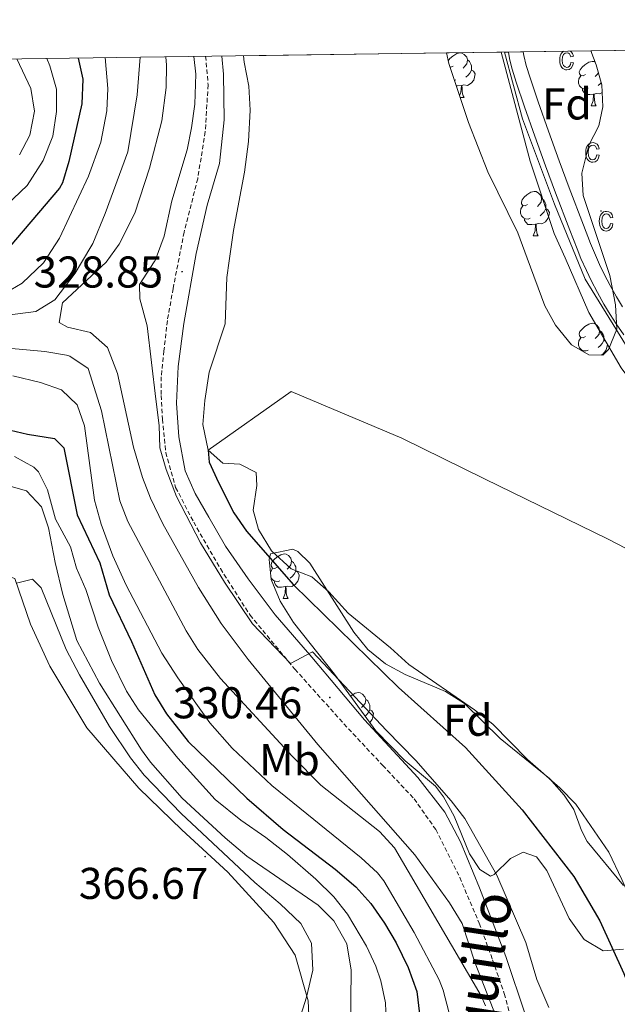
# Model space of a CAD drawing. Units: metres. Extents: x 593081 to 597576, y 4717096 to 4720127.
# Drawn here: x 594626 to 594761, y 4719611 to 4719833 of the extents above; entities that cross this region are included whole.
import ezdxf
from ezdxf.enums import TextEntityAlignment as Align

# ---------------------------------------------------------------- set-up
doc = ezdxf.new("R2010")
doc.units = ezdxf.units.M
doc.header["$MEASUREMENT"] = 0
doc.linetypes.add('TRAZOSX2', pattern=[1.5, 1, -0.5])
for name, color, linetype, lineweight in [('Carátula', 7, 'Continuous', 5), ('Level 11', 142, 'Continuous', 13), ('Level 16', 1, 'Continuous', 0), ('Level 21', 19, 'Continuous', 0), ('Level 25', 1, 'Continuous', 0), ('Level 35', 92, 'Continuous', 0), ('Level 36', 19, 'Continuous', 40), ('Level 37', 92, 'Continuous', 0), ('Level 4', 36, 'Continuous', 30), ('Level 41', 39, 'Continuous', 0), ('Level 44', 19, 'Continuous', 0), ('Level 5', 36, 'Continuous', 0), ('Level 51', 144, 'Continuous', 13), ('Level 58', 43, 'Continuous', 0), ('Level 61', 19, 'Continuous', 0), ('Level 7', 1, 'Continuous', 0)]:
    doc.layers.add(name, color=color, linetype=linetype, lineweight=lineweight)
doc.styles.add('Arial', font='ARIAL.TTF', dxfattribs={"height": 0.2})

# ---------------------------------------------------------------- blocks, each defined once
blk = doc.blocks.new('5PATER')
at = {"layer": 'Carátula', "linetype": 'Continuous', "lineweight": 5}
h = blk.add_hatch(color=250, dxfattribs=at)
edge = h.paths.add_edge_path()
edge.add_ellipse((0, 0), major_axis=(-1.33, -1.34), ratio=0.999422, start_angle=0, end_angle=360)

msp = doc.modelspace()

# ---------------------------------------------------------------- linework, layer by layer
at = {"layer": 'Level 11', "color": 142, "linetype": 'Continuous', "lineweight": 13}
for points in [[(594734.81, 4719825.77, 325.14), (594741.32, 4719801.25, 325.14), (594746.76, 4719784.93, 325.14), (594749.17, 4719779.45, 325.14), (594754.56, 4719767.17, 325.14), (594761.8, 4719754.68, 325.12), (594770.44, 4719743.16, 325.12), (594777.24, 4719736.2, 325.12), (594795.28, 4719718.92, 325.09), (594812.76, 4719699.8, 325.06), (594816.4, 4719694.12, 324.94), (594817.56, 4719688.28, 324.87), (594817.16, 4719683.16, 324.72)], [(594676.79, 4719824.97, 325.66), (594676.92, 4719823.49, 325.35), (594677.96, 4719818.13, 325.35), (594678.24, 4719812.69, 325.33), (594677.88, 4719805.65, 325.32), (594677, 4719798.77, 325.3), (594674.48, 4719785.65, 325.33), (594673.52, 4719778.75, 325.33), (594673, 4719775.01, 325.33), (594672.6, 4719764.61, 325.33), (594669.04, 4719753.73, 325.33), (594668.04, 4719747.33, 325.33), (594667.6, 4719741.89, 325.3), (594668.8, 4719736.13, 325.14)], [(594668.8, 4719736.13, 325.14), (594672.08, 4719733.25, 323.8), (594675.92, 4719733.01, 323.83), (594679.6, 4719731.09, 323.83), (594679.76, 4719728.21, 323.83), (594678.96, 4719722.61, 323.83), (594680.12, 4719718.29, 323.82), (594683.08, 4719713.49, 323.7), (594687.48, 4719709.41, 323.58), (594692.12, 4719707.65, 323.53), (594696, 4719704.21, 323.5), (594700.36, 4719699.41, 323.44), (594709.88, 4719691.65, 323.32), (594714, 4719687.89, 323.23), (594728.76, 4719677.65, 323.22), (594732.92, 4719674.45, 323.2), (594740.72, 4719666.45, 323.17), (594748, 4719660.13, 323.17), (594751.6, 4719656.45, 323.17), (594759, 4719645.65, 323.16), (594762, 4719639.49, 323.05), (594771.68, 4719617.49, 322.69), (594774.16, 4719610.45, 322.65)]]:
    msp.add_polyline3d(points, dxfattribs=at)
at = {"layer": 'Level 16', "color": 1, "linetype": 'Continuous', "lineweight": 13, "ltscale": 0.5}
msp.add_polyline3d([(594826.75, 4719680.41, 327.19), (594822.96, 4719687.59, 327.39), (594814.31, 4719704.18, 327.39), (594799.01, 4719719.91, 327.39), (594782.54, 4719736.48, 327.39), (594763.73, 4719758.38, 327.19), (594753.71, 4719774.67, 327.19), (594746.81, 4719791.58, 327.19), (594739.58, 4719810.74, 327.19), (594735.53, 4719825.78, 327.19)], dxfattribs=at)
at = {"layer": 'Level 16', "color": 1, "linetype": 'Continuous', "lineweight": 0}
msp.add_polyline3d([(594668.8, 4719736.13, 325.45), (594687.48, 4719749.33, 325.45), (594712.4, 4719738.85, 325.36), (594731.07, 4719729.72, 325.39), (594758.88, 4719716.13, 325.45), (594796.48, 4719696.6, 325.45), (594817.16, 4719683.16, 324.72)], dxfattribs=at)
at = {"layer": 'Level 21', "color": 19, "linetype": 'TRAZOSX2', "lineweight": 0}
msp.add_polyline3d([(594668.23, 4719824.86, 328.9), (594668.79, 4719818.45, 328.9), (594668.15, 4719807.88, 328.9), (594666.45, 4719797.28, 328.9), (594663.39, 4719785.27, 328.9), (594660.92, 4719772.58, 329.2), (594659.61, 4719765.32, 329.2), (594658.84, 4719758.53, 329.2), (594658.24, 4719752.66, 329.2), (594658.23, 4719748.48, 329.2), (594658.52, 4719743.14, 329.2), (594659.24, 4719735.6, 329.2), (594661.48, 4719727.76, 328.9), (594665.54, 4719719.94, 329.2), (594671.56, 4719709.46, 329.2), (594678.23, 4719699, 329.5), (594688.34, 4719686.8, 329.5), (594699.37, 4719674.52, 330.11), (594708.12, 4719665.15, 331.31), (594715.19, 4719657.63, 331.31), (594720.08, 4719650.69, 331.91), (594725.45, 4719639.94, 332.51), (594729.85, 4719629.6, 332.81), (594732.86, 4719621.39, 333.71), (594735.5, 4719613.76, 334.01), (594737.59, 4719605.92, 334.31)], dxfattribs=at)
at = {"layer": 'Level 21', "color": 19, "linetype": 'Continuous', "lineweight": 0}
msp.add_polyline3d([(594671.91, 4719824.91, 328.6), (594672.28, 4719820.84, 328.6), (594672.39, 4719810.5, 328.6), (594671.33, 4719800.68, 328.6), (594668.58, 4719791.3, 328.6), (594666.09, 4719780.42, 328.6), (594663.31, 4719764.64, 328.9), (594662.04, 4719754.96, 328.9), (594661.67, 4719746.73, 328.9), (594662.19, 4719739.18, 328.9), (594663.62, 4719731.47, 328.9), (594665.87, 4719726.35, 328.9), (594668.98, 4719721.02, 328.9), (594672.74, 4719714.54, 328.9), (594677.84, 4719707.16, 328.9), (594683.88, 4719699.04, 328.9), (594692.13, 4719689.5, 328.9), (594704.03, 4719675.39, 329.8), (594716.03, 4719662.4, 331.01), (594722.11, 4719654.65, 331.31), (594725.62, 4719647.91, 331.91), (594729.92, 4719637.57, 332.21), (594735.81, 4719622.1, 333.41), (594740.26, 4719608.94, 334.31)], dxfattribs=at)
at = {"layer": 'Level 25', "color": 1, "linetype": 'Continuous', "lineweight": 0}
for points in [[(594762.43, 4719762.12, 327.09), (594760.72, 4719764.58, 327.04), (594759.36, 4719766.69, 327), (594757.94, 4719769.05, 326.99), (594756.46, 4719771.67, 326.99), (594755.07, 4719774.33, 326.99), (594753.98, 4719776.58, 327), (594752.76, 4719779.32, 327), (594751.88, 4719781.48, 326.99), (594750.25, 4719785.67, 326.95), (594747.05, 4719794.08, 326.84), (594744.79, 4719800.17, 326.8), (594742.35, 4719806.89, 326.8), (594740.03, 4719813.49, 326.8), (594738.16, 4719819.01, 326.8), (594737.28, 4719821.93, 326.8), (594736.91, 4719823.4, 326.8), (594736.69, 4719824.38, 326.8), (594736.45, 4719825.8, 326.8)], [(594762.15, 4719768.43, 327), (594760.78, 4719770.71, 326.99), (594759.35, 4719773.24, 326.99), (594758, 4719775.81, 326.99), (594756.95, 4719777.96, 327), (594755.78, 4719780.6, 327), (594754.94, 4719782.69, 326.99), (594753.32, 4719786.85, 326.95), (594750.13, 4719795.24, 326.84), (594747.87, 4719801.31, 326.8), (594745.44, 4719808, 326.8), (594743.13, 4719814.56, 326.8), (594741.29, 4719820.01, 326.8), (594740.44, 4719822.8, 326.8), (594739.92, 4719825.01, 326.8), (594739.77, 4719825.84, 326.8)]]:
    msp.add_polyline3d(points, dxfattribs=at)
at = {"layer": 'Level 35', "color": 92, "linetype": 'Continuous', "lineweight": 0, "ltscale": 0.5}
for points in [[(594754.97, 4719826.05, 332.14), (594756.17, 4719822.94, 332.12), (594757.48, 4719818.44, 332.08), (594757.72, 4719813.44, 332.07), (594756.76, 4719809.16, 332.08), (594754.56, 4719804.84, 332.04), (594752.92, 4719798.52, 332.37), (594753.28, 4719793.53, 332.5), (594757.91, 4719779.53, 332.71), (594759.25, 4719775.51, 332.78), (594760.56, 4719768.84, 332.89), (594760.84, 4719763.4, 332.86), (594758.99, 4719758.81, 332.46), (594757.68, 4719757.56, 332.29), (594754.52, 4719757.65, 331.9), (594750.64, 4719759.89, 331.75), (594747.04, 4719764.29, 331.69), (594744.63, 4719768.67, 331.61), (594740.67, 4719779.37, 331.49), (594738.55, 4719785.11, 331.43), (594731.8, 4719798.85, 331.26), (594727.4, 4719809.94, 331.28), (594723, 4719823.25, 331.32), (594722.45, 4719825.6, 331.3)], [(594762.32, 4719623.81, 328.51), (594757.76, 4719623.41, 328.6), (594753.46, 4719625.94, 328.78), (594750.1, 4719630.67, 329.02), (594745.08, 4719641.52, 329.55), (594742.72, 4719644.53, 329.86), (594739.72, 4719645.65, 330.31), (594736.92, 4719644.21, 330.67), (594733.19, 4719640.6, 331.21), (594732.36, 4719640.21, 331.33), (594729.96, 4719641.73, 331.63), (594727.68, 4719645.25, 331.81), (594724.24, 4719653.73, 331.87), (594721.83, 4719658.1, 331.44), (594720, 4719660.45, 331.2), (594713.16, 4719666.21, 330.79), (594706.6, 4719672.93, 330.49), (594697.28, 4719685.73, 329.64), (594688.01, 4719697.3, 328.92), (594685.05, 4719702.13, 328.79), (594683.01, 4719707.03, 328.7), (594682.57, 4719711.56, 328.62), (594682.84, 4719712.77, 328.6)], [(594682.84, 4719712.77, 328.6), (594687.88, 4719713.87, 328.57), (594689, 4719713.33, 328.54), (594691.68, 4719710.69, 328.39), (594701.6, 4719695.17, 327.76), (594704.77, 4719691.29, 327.68), (594708.76, 4719688.05, 327.82), (594713.14, 4719685.66, 328.18), (594722.28, 4719681.81, 328.81), (594726.5, 4719679.13, 329.01), (594734.56, 4719671.25, 329.26), (594745.64, 4719662.21, 328.84), (594748.98, 4719658.49, 328.68), (594751.12, 4719655.25, 328.53), (594752.89, 4719650.53, 328.25), (594754.16, 4719648.05, 328.09), (594762.32, 4719638.13, 327.93)]]:
    msp.add_polyline3d(points, dxfattribs=at)
at = {"layer": 'Level 36', "color": 92, "linetype": 'Continuous', "lineweight": 0}
for points in [[(594722.86, 4719823.84, 0.01), (594723.25, 4719824.33, 0.01), (594723.89, 4719824.86, 0.01), (594724.79, 4719825.44, 0.01), (594725.53, 4719825.6, 0.01), (594725.96, 4719825.55, 0.01), (594726.49, 4719825.23, 0.01), (594727.02, 4719824.65, 0.01), (594727.18, 4719824.01, 0.01), (594727.07, 4719823.16, 0.01), (594726.64, 4719822.63, 0.01), (594726.22, 4719822.2, 0.01)], [(594727.18, 4719824.01, 0.01), (594727.65, 4719823.69, 0.01), (594727.97, 4719823.05, 0.01), (594728.13, 4719822.73, 0.01), (594728.13, 4719822.15, 0.01), (594728.13, 4719821.73, 0.01), (594727.76, 4719821.04, 0.01), (594727.34, 4719820.56, 0.01), (594726.86, 4719820.14, 0.01)], [(594753.77, 4719820.72, 0.01), (594753.23, 4719820.46, 0.01), (594752.71, 4719820.51, 0.01), (594752.44, 4719820.88, 0.01), (594752.39, 4719821.31, 0.01), (594752.55, 4719821.83, 0.01), (594753.03, 4719822.42, 0.01), (594753.66, 4719822.95, 0.01), (594754.56, 4719823.54, 0.01), (594755.31, 4719823.7, 0.01), (594755.73, 4719823.64, 0.01), (594755.95, 4719823.51, 0.01)], [(594723.99, 4719822.63, 0.01), (594723.46, 4719822.36, 0.01), (594723.29, 4719822.38, 0.01)], [(594728.13, 4719821.73, 0.01), (594728.58, 4719821.48, 0.01), (594728.93, 4719820.86, 0.01), (594728.82, 4719820.14, 0.01), (594728.61, 4719819.5, 0.01), (594728.02, 4719818.76, 0.01), (594727.23, 4719818.28, 0.01), (594726.38, 4719818.38, 0.01), (594725.95, 4719818.25, 0.01)], [(594724.58, 4719819.55, 0.01), (594724.26, 4719819.43, 0.01)], [(594754.35, 4719817.64, 0.01), (594753.93, 4719817.48, 0.01), (594753.34, 4719817.54, 0.01), (594752.87, 4719817.75, 0.01), (594752.44, 4719818.18, 0.01), (594752.23, 4719818.76, 0.01), (594752.23, 4719819.18, 0.01), (594752.28, 4719819.77, 0.01), (594752.71, 4719820.46, 0.01)], [(594756.71, 4719821.09, 0.01), (594756.41, 4719820.72, 0.01), (594755.99, 4719820.3, 0.01)], [(594725.84, 4719818.25, 0.01), (594724.95, 4719818.17, 0.01), (594724.68, 4719818.17, 0.01)], [(594725.42, 4719815.92, 0.01), (594725.73, 4719816.73, 0.01), (594725.84, 4719818.25, 0.01), (594725.95, 4719818.25, 0.01), (594725.98, 4719817.67, 0.01), (594726.02, 4719816.98, 0.01), (594726.09, 4719816.37, 0.01), (594726.2, 4719815.97, 0.01), (594726.42, 4719815.57, 0.01)], [(594755.61, 4719816.35, 0.01), (594754.72, 4719816.26, 0.01), (594753.87, 4719816.26, 0.01), (594753.45, 4719816.69, 0.01), (594753.13, 4719817.17, 0.01), (594753.13, 4719817.48, 0.01)], [(594757.34, 4719818.92, 0.01), (594757.11, 4719818.65, 0.01), (594756.63, 4719818.23, 0.01)], [(594725.54, 4719815.57, 0.01), (594726.42, 4719815.57, 0.01)], [(594755.07, 4719813.66, 0.01), (594755.5, 4719814.82, 0.01), (594755.61, 4719816.35, 0.01), (594755.72, 4719816.35, 0.01), (594755.75, 4719815.76, 0.01), (594755.79, 4719815.08, 0.01), (594755.86, 4719814.46, 0.01), (594755.97, 4719814.06, 0.01), (594756.19, 4719813.66, 0.01)], [(594757.56, 4719816.71, 0.01), (594757, 4719816.37, 0.01), (594756.15, 4719816.48, 0.01), (594755.72, 4719816.35, 0.01)], [(594755.07, 4719813.66, 0.01), (594756.19, 4719813.66, 0.01)], [(594740.71, 4719791.44, 0.01), (594740.18, 4719791.18, 0.01), (594739.65, 4719791.23, 0.01), (594739.38, 4719791.6, 0.01), (594739.33, 4719792.02, 0.01), (594739.49, 4719792.54, 0.01), (594739.97, 4719793.14, 0.01), (594740.6, 4719793.67, 0.01), (594741.5, 4719794.26, 0.01), (594742.25, 4719794.42, 0.01), (594742.67, 4719794.36, 0.01), (594743.2, 4719794.04, 0.01), (594743.73, 4719793.46, 0.01), (594743.89, 4719792.82, 0.01), (594743.78, 4719791.97, 0.01), (594743.36, 4719791.44, 0.01), (594742.94, 4719791.02, 0.01)], [(594743.89, 4719792.82, 0.01), (594744.37, 4719792.5, 0.01), (594744.68, 4719791.86, 0.01), (594744.84, 4719791.54, 0.01), (594744.84, 4719790.96, 0.01), (594744.84, 4719790.54, 0.01), (594744.47, 4719789.85, 0.01), (594744.05, 4719789.37, 0.01), (594743.57, 4719788.95, 0.01)], [(594741.29, 4719788.36, 0.01), (594740.87, 4719788.2, 0.01), (594740.28, 4719788.26, 0.01), (594739.81, 4719788.47, 0.01), (594739.38, 4719788.9, 0.01), (594739.17, 4719789.48, 0.01), (594739.17, 4719789.9, 0.01), (594739.22, 4719790.48, 0.01), (594739.65, 4719791.18, 0.01)], [(594744.84, 4719790.54, 0.01), (594745.3, 4719790.29, 0.01), (594745.64, 4719789.68, 0.01), (594745.53, 4719788.95, 0.01), (594745.32, 4719788.31, 0.01), (594744.74, 4719787.57, 0.01), (594743.94, 4719787.09, 0.01), (594743.09, 4719787.2, 0.01), (594742.66, 4719787.06, 0.01)], [(594742.55, 4719787.06, 0.01), (594741.66, 4719786.98, 0.01), (594740.82, 4719786.98, 0.01), (594740.39, 4719787.41, 0.01), (594740.07, 4719787.88, 0.01), (594740.07, 4719788.2, 0.01)], [(594742.01, 4719784.38, 0.01), (594742.44, 4719785.54, 0.01), (594742.55, 4719787.06, 0.01), (594742.66, 4719787.06, 0.01), (594742.7, 4719786.48, 0.01), (594742.73, 4719785.8, 0.01), (594742.8, 4719785.18, 0.01), (594742.92, 4719784.78, 0.01), (594743.13, 4719784.38, 0.01)], [(594742.01, 4719784.38, 0.01), (594743.13, 4719784.38, 0.01)], [(594753.76, 4719761.73, 0.01), (594753.23, 4719761.47, 0.01), (594752.7, 4719761.52, 0.01), (594752.44, 4719761.89, 0.01), (594752.38, 4719762.32, 0.01), (594752.54, 4719762.84, 0.01), (594753.02, 4719763.43, 0.01), (594753.66, 4719763.96, 0.01), (594754.56, 4719764.55, 0.01), (594755.3, 4719764.71, 0.01), (594755.73, 4719764.65, 0.01), (594756.26, 4719764.34, 0.01), (594756.79, 4719763.75, 0.01), (594756.95, 4719763.11, 0.01), (594756.84, 4719762.26, 0.01), (594756.41, 4719761.73, 0.01), (594755.99, 4719761.31, 0.01)], [(594754.35, 4719758.65, 0.01), (594753.92, 4719758.49, 0.01), (594753.34, 4719758.55, 0.01), (594752.86, 4719758.76, 0.01), (594752.44, 4719759.19, 0.01), (594752.22, 4719759.77, 0.01), (594752.22, 4719760.19, 0.01), (594752.28, 4719760.78, 0.01), (594752.7, 4719761.47, 0.01)], [(594756.95, 4719763.11, 0.01), (594757.42, 4719762.8, 0.01), (594757.74, 4719762.16, 0.01), (594757.9, 4719761.84, 0.01), (594757.9, 4719761.26, 0.01), (594757.9, 4719760.83, 0.01), (594757.53, 4719760.14, 0.01), (594757.11, 4719759.66, 0.01), (594756.63, 4719759.24, 0.01)], [(594757.9, 4719760.83, 0.01), (594758.35, 4719760.58, 0.01), (594758.7, 4719759.96, 0.01), (594758.59, 4719759.24, 0.01), (594758.38, 4719758.6, 0.01), (594757.79, 4719757.86, 0.01), (594757.32, 4719757.57, 0.01)], [(594753.13, 4719758.45, 0.01), (594753.13, 4719758.49, 0.01)], [(594684.38, 4719709.79, 0.01), (594683.85, 4719709.53, 0.01), (594683.32, 4719709.58, 0.01), (594683.05, 4719709.95, 0.01), (594683, 4719710.38, 0.01), (594683.16, 4719710.9, 0.01), (594683.64, 4719711.49, 0.01), (594684.27, 4719712.02, 0.01), (594685.17, 4719712.61, 0.01), (594685.92, 4719712.77, 0.01), (594686.34, 4719712.71, 0.01), (594686.87, 4719712.4, 0.01), (594687.4, 4719711.81, 0.01), (594687.56, 4719711.17, 0.01), (594687.45, 4719710.32, 0.01), (594687.03, 4719709.79, 0.01), (594686.61, 4719709.37, 0.01)], [(594687.56, 4719711.17, 0.01), (594688.04, 4719710.86, 0.01), (594688.35, 4719710.22, 0.01), (594688.51, 4719709.9, 0.01), (594688.51, 4719709.32, 0.01), (594688.51, 4719708.89, 0.01), (594688.14, 4719708.2, 0.01), (594687.72, 4719707.72, 0.01), (594687.24, 4719707.3, 0.01)], [(594586.76, 4719700.53, 363.83), (594611.68, 4719705.97, 364.6), (594621.4, 4719708.53, 364.84), (594625.24, 4719707.25, 365.06), (594628.8, 4719696.93, 365.27), (594633.16, 4719687.49, 365.59), (594641.48, 4719673.65, 365.47), (594653.2, 4719660.05, 366.44), (594662.88, 4719650.61, 366.86), (594673.24, 4719641.09, 366.41), (594683.6, 4719629.81, 365.63), (594688.36, 4719622.45, 365.12), (594691.36, 4719612.13, 364.63), (594692.44, 4719587.41, 364.1), (594693, 4719578.77, 364.25), (594690.96, 4719574.13, 364.15)], [(594682.87, 4719708.53, 0.01), (594682.89, 4719708.84, 0.01), (594683.32, 4719709.53, 0.01)], [(594688.51, 4719708.89, 0.01), (594688.97, 4719708.64, 0.01), (594689.31, 4719708.03, 0.01), (594689.2, 4719707.3, 0.01), (594688.99, 4719706.66, 0.01), (594688.41, 4719705.92, 0.01), (594687.61, 4719705.44, 0.01), (594686.76, 4719705.55, 0.01), (594686.33, 4719705.42, 0.01)], [(594684.96, 4719706.71, 0.01), (594684.54, 4719706.55, 0.01), (594683.95, 4719706.61, 0.01), (594683.48, 4719706.82, 0.01), (594683.05, 4719707.25, 0.01), (594682.97, 4719707.48, 0.01)], [(594686.22, 4719705.42, 0.01), (594685.33, 4719705.33, 0.01), (594684.49, 4719705.33, 0.01), (594684.06, 4719705.76, 0.01), (594683.74, 4719706.24, 0.01), (594683.74, 4719706.55, 0.01)], [(594685.68, 4719702.73, 0.01), (594686.11, 4719703.89, 0.01), (594686.22, 4719705.42, 0.01), (594686.33, 4719705.42, 0.01), (594686.37, 4719704.83, 0.01), (594686.4, 4719704.15, 0.01), (594686.47, 4719703.53, 0.01), (594686.59, 4719703.13, 0.01), (594686.8, 4719702.73, 0.01)], [(594685.68, 4719702.73, 0.01), (594686.8, 4719702.73, 0.01)], [(594700.9, 4719680.76, 0.01), (594700.99, 4719680.83, 0.01), (594701.89, 4719681.42, 0.01), (594702.63, 4719681.58, 0.01), (594703.06, 4719681.52, 0.01), (594703.59, 4719681.21, 0.01), (594704.12, 4719680.62, 0.01), (594704.28, 4719679.98, 0.01), (594704.17, 4719679.13, 0.01), (594703.74, 4719678.6, 0.01), (594703.32, 4719678.18, 0.01)], [(594704.28, 4719679.98, 0.01), (594704.75, 4719679.67, 0.01), (594705.07, 4719679.03, 0.01), (594705.23, 4719678.71, 0.01), (594705.23, 4719678.13, 0.01), (594705.23, 4719677.7, 0.01), (594704.86, 4719677.01, 0.01), (594704.44, 4719676.53, 0.01), (594704.15, 4719676.28, 0.01)], [(594705.23, 4719677.7, 0.01), (594705.68, 4719677.45, 0.01), (594706.03, 4719676.84, 0.01), (594705.92, 4719676.11, 0.01), (594705.71, 4719675.47, 0.01), (594705.21, 4719674.84, 0.01)]]:
    msp.add_polyline3d(points, dxfattribs=at)
at = {"layer": 'Level 4', "color": 36, "linetype": 'Continuous', "lineweight": 30}
for points in [[(594639.53, 4719824.46, 350.01), (594640.6, 4719819.73, 350.01), (594640.32, 4719814.13, 350.01), (594637.4, 4719801.17, 350.01), (594635.97, 4719796.36, 350.01), (594635.32, 4719795.17, 350.01), (594622.4, 4719779.97, 350.01)], [(594621.64, 4719741.25, 350.01), (594628.08, 4719739.73, 350.01), (594634.2, 4719738.77, 350.01), (594636.28, 4719736.69, 350.01), (594639.28, 4719721.57, 350.01), (594644.44, 4719710.77, 350.01), (594646.52, 4719703.57, 350.01), (594651.56, 4719693.09, 350.01), (594656.8, 4719681.01, 350.01), (594659.39, 4719676.74, 350.01), (594664.28, 4719670.53, 350.01), (594677.48, 4719657.81, 350.01), (594685.73, 4719650.74, 350.01), (594697.44, 4719641.81, 350.01), (594702.08, 4719637.81, 350.01), (594705.41, 4719634.08, 350.01), (594708.55, 4719629.63, 350.01), (594711.17, 4719625.18, 350.01), (594713.88, 4719619.65, 350.01), (594715.8, 4719614.21, 350.01), (594716.42, 4719609.23, 350.01)], [(594668.8, 4719736.13, 325.01), (594669, 4719733.41, 325.01), (594671.11, 4719728.89, 325.01), (594674.56, 4719722.05, 325.01), (594677.41, 4719717.94, 325.01), (594688.04, 4719705.81, 325.01), (594711.69, 4719682.67, 325.01), (594726.72, 4719669.17, 325.01), (594739.49, 4719655.15, 325.01), (594751.19, 4719640.14, 325.01), (594756.99, 4719630.19, 325.01), (594762.44, 4719618.29, 325.01), (594774.6, 4719587.01, 325.01), (594780.08, 4719573.81, 325.01), (594787.93, 4719557.61, 325.01), (594794.24, 4719547.96, 325.01), (594796.69, 4719543.61, 325.01), (594802.52, 4719530.44, 325.01), (594804.15, 4719525.72, 325.01), (594808.23, 4719511.16, 325.01), (594817.28, 4719488.53, 325.01), (594822.43, 4719476.52, 325.01), (594826.1, 4719466.5, 325.01)]]:
    msp.add_polyline3d(points, dxfattribs=at)
at = {"layer": 'Level 5', "color": 36, "linetype": 'Continuous', "lineweight": 0}
for points in [[(594645.61, 4719824.54, 345.01), (594646.24, 4719817.57, 345.01), (594646.01, 4719812.58, 345.01), (594644.62, 4719805.47, 345.01), (594641.86, 4719797.86, 345.01), (594635.31, 4719783.85, 345.01), (594631.69, 4719778.36, 345.01), (594626.88, 4719773.72, 345.01), (594621.75, 4719770.72, 345.01)], [(594632.44, 4719824.36, 355.01), (594633.16, 4719822.69, 355.01), (594634.68, 4719817.41, 355.01), (594634.62, 4719812.41, 355.01), (594633.79, 4719806.87, 355.01), (594631.66, 4719801.35, 355.01), (594628.04, 4719795.73, 355.01), (594623.38, 4719791.33, 355.01)], [(594653.46, 4719824.65, 340.01), (594652.8, 4719816.13, 340.01), (594650.69, 4719803.36, 340.01), (594645.64, 4719789.41, 340.01), (594642.84, 4719782.69, 340.01), (594640.31, 4719778.44, 340.01), (594638.84, 4719775.97, 340.01), (594634.24, 4719769.97, 340.01), (594629.96, 4719767.36, 340.01), (594623.6, 4719766.53, 340.01)], [(594625.72, 4719824.27, 360.01), (594628.84, 4719817.57, 360.01), (594629.72, 4719812.45, 360.01), (594628.68, 4719807.09, 360.01), (594626.3, 4719802.69, 360.01)], [(594659.27, 4719824.73, 335.01), (594659.44, 4719822.85, 335.01), (594659.36, 4719817.85, 335.01), (594658.4, 4719810.29, 335.01), (594655.6, 4719799.65, 335.01), (594652.32, 4719789.49, 335.01), (594648.76, 4719782.53, 335.01), (594645.85, 4719778.49, 335.01), (594636, 4719769.33, 335.01), (594635.28, 4719764.93, 335.01), (594637.12, 4719763.81, 335.01), (594642.32, 4719762.61, 335.01), (594646.11, 4719759.27, 335.01), (594648.36, 4719753.39, 335.01), (594652, 4719736.85, 335.01), (594654.04, 4719729.97, 335.01), (594655.84, 4719725.3, 335.01), (594658.59, 4719719.55, 335.01), (594666.64, 4719705.25, 335.01), (594671.76, 4719697.09, 335.01), (594677.79, 4719688.98, 335.01), (594693.52, 4719669.89, 335.01), (594715.32, 4719645.01, 335.01), (594723.12, 4719634.21, 335.01), (594726, 4719629.57, 335.01), (594728.92, 4719620.61, 335.01), (594734.37, 4719606.84, 335.01)], [(594665.57, 4719824.82, 330.01), (594666.04, 4719820.82, 330.01), (594665.79, 4719814.09, 330.01), (594665.08, 4719808.77, 330.01), (594664.04, 4719803.81, 330.01), (594660.59, 4719792.32, 330.01), (594658.88, 4719784.37, 330.01), (594656.84, 4719778.85, 330.01), (594656.66, 4719778.59, 330.01), (594653.32, 4719773.49, 330.01), (594653.4, 4719770.21, 330.01), (594655.08, 4719764.13, 330.01), (594657.01, 4719747.66, 330.01), (594657.76, 4719741.69, 330.01), (594657.94, 4719736.64, 330.01), (594659.31, 4719731.76, 330.01), (594661.65, 4719725.72, 330.01), (594667.08, 4719715.26, 330.01), (594672.45, 4719706.39, 330.01), (594678.77, 4719697.02, 330.01), (594687.34, 4719688.14, 330.01), (594692.31, 4719690.71, 330.01), (594709, 4719673.01, 330.01), (594715.6, 4719666.29, 330.01), (594723.52, 4719657.17, 330.01), (594726.57, 4719653.2, 330.01), (594733.83, 4719640.43, 330.01), (594740.36, 4719625.25, 330.01), (594742.84, 4719616.93, 330.01), (594745.52, 4719610.61, 330.01)], [(594619.48, 4719759.49, 340.01), (594632, 4719758.37, 340.01), (594636.92, 4719757.52, 340.01), (594637.64, 4719757.33, 340.01), (594641.77, 4719754.5, 340.01), (594644.8, 4719745, 340.01), (594648.92, 4719724.77, 340.01), (594650.68, 4719720.1, 340.01), (594663.88, 4719695.49, 340.01), (594666.51, 4719691.24, 340.01), (594671.58, 4719684.71, 340.01), (594687.75, 4719667.21, 340.01), (594694.18, 4719660.68, 340.01), (594707.36, 4719650.29, 340.01), (594710.78, 4719646.62, 340.01), (594730.3, 4719613.25, 340.01), (594731.24, 4719611.01, 340.01)], [(594624.81, 4719752.89, 345.01), (594631.04, 4719751.41, 345.01), (594635.75, 4719749.73, 345.01), (594639.28, 4719746.37, 345.01), (594640.99, 4719741.66, 345.01), (594643.2, 4719724.87, 345.01), (594644.67, 4719719.47, 345.01), (594647.37, 4719712.34, 345.01), (594650.3, 4719705.73, 345.01), (594658.4, 4719690.45, 345.01), (594661.96, 4719684.85, 345.01), (594669.17, 4719674.72, 345.01), (594674.18, 4719669.04, 345.01), (594683.11, 4719660.66, 345.01), (594703.28, 4719644.37, 345.01), (594706.93, 4719640.94, 345.01), (594708.36, 4719639.17, 345.01), (594715.2, 4719627.49, 345.01), (594720.8, 4719616.86, 345.01), (594721.76, 4719614.53, 345.01), (594722.99, 4719609.65, 345.01)], [(594625.2, 4719734.69, 355.01), (594629.58, 4719732.28, 355.01), (594630.6, 4719731.25, 355.01), (594632.64, 4719727.25, 355.01), (594634.4, 4719720.61, 355.01), (594637.8, 4719714.37, 355.01), (594639.12, 4719709.54, 355.01), (594641.22, 4719704.75, 355.01), (594644.04, 4719696.29, 355.01), (594647.04, 4719688.77, 355.01), (594650.4, 4719681.89, 355.01), (594653.11, 4719677.68, 355.01), (594661.96, 4719666.77, 355.01), (594670.4, 4719657.5, 355.01), (594676.14, 4719652.81, 355.01), (594681.8, 4719648.95, 355.01), (594686.68, 4719645.09, 355.01), (594693.08, 4719639.52, 355.01), (594697.08, 4719635.57, 355.01), (594700.19, 4719631.67, 355.01), (594704.49, 4719624.48, 355.01), (594706.55, 4719619.95, 355.01), (594707.68, 4719616.61, 355.01), (594708.72, 4719611.67, 355.01), (594708.92, 4719607.81, 355.01)], [(594623.4, 4719728.29, 360.01), (594627.92, 4719727.01, 360.01), (594631.28, 4719723.41, 360.01), (594632.85, 4719718.65, 360.01), (594634.32, 4719710.85, 360.01), (594636.08, 4719703.65, 360.01), (594639.21, 4719693.31, 360.01), (594644.35, 4719683.65, 360.01), (594653.79, 4719668.67, 360.01), (594655.8, 4719665.89, 360.01), (594662.94, 4719657.8, 360.01), (594672.6, 4719648.85, 360.01), (594677.52, 4719644.69, 360.01), (594693.56, 4719633.65, 360.01), (594697.08, 4719630.12, 360.01), (594700.05, 4719625.01, 360.01), (594700.99, 4719619.08, 360.01), (594700.54, 4719579.13, 360.01)], [(594625.64, 4719706.21, 365.01), (594629.24, 4719707.09, 365.01), (594631.16, 4719705.17, 365.01), (594636.79, 4719691.25, 365.01), (594639.82, 4719685.57, 365.01), (594646.57, 4719673.92, 365.01), (594651.28, 4719666.85, 365.01), (594654.42, 4719662.94, 365.01), (594662.7, 4719654.35, 365.01), (594679.28, 4719638.77, 365.01), (594685.04, 4719633.97, 365.01), (594689.68, 4719629.57, 365.01), (594692.05, 4719625.13, 365.01), (594692.34, 4719619.03, 365.01), (594690.97, 4719612.94, 365.01), (594687.28, 4719601.25, 365.01)]]:
    msp.add_polyline3d(points, dxfattribs=at)
at = {"layer": 'Level 51', "color": 144, "linetype": 'Continuous', "lineweight": 13}
for points in [[(594796.48, 4719696.6, 325.45), (594758.88, 4719716.13, 325.45), (594731.07, 4719729.72, 325.39), (594712.4, 4719738.85, 325.36), (594687.48, 4719749.33, 325.45), (594668.8, 4719736.13, 325.45), (594667.6, 4719741.89, 325.3), (594668.04, 4719747.33, 325.33), (594669.04, 4719753.73, 325.33), (594672.6, 4719764.61, 325.33), (594673, 4719775.01, 325.33), (594673.52, 4719778.75, 325.33), (594674.48, 4719785.65, 325.33), (594677, 4719798.77, 325.3), (594677.88, 4719805.65, 325.32), (594678.24, 4719812.69, 325.33), (594677.96, 4719818.13, 325.35), (594676.92, 4719823.49, 325.35), (594676.79, 4719824.97, 325.66), (594722.45, 4719825.6, 331.3), (594734.81, 4719825.77, 325.14), (594741.32, 4719801.25, 325.14), (594746.76, 4719784.93, 325.14), (594749.17, 4719779.45, 325.14), (594754.56, 4719767.17, 325.14), (594761.8, 4719754.68, 325.12)], [(594762, 4719639.49, 323.05), (594759, 4719645.65, 323.16), (594751.6, 4719656.45, 323.17), (594748, 4719660.13, 323.17), (594740.72, 4719666.45, 323.17), (594732.92, 4719674.45, 323.2), (594728.76, 4719677.65, 323.22), (594714, 4719687.89, 323.23), (594709.88, 4719691.65, 323.32), (594700.36, 4719699.41, 323.44), (594696, 4719704.21, 323.5), (594692.12, 4719707.65, 323.53), (594687.48, 4719709.41, 323.58), (594683.08, 4719713.49, 323.7), (594680.12, 4719718.29, 323.82), (594678.96, 4719722.61, 323.83), (594679.76, 4719728.21, 323.83), (594679.6, 4719731.09, 323.83), (594675.92, 4719733.01, 323.83), (594672.08, 4719733.25, 323.8), (594668.8, 4719736.13, 325.14), (594687.48, 4719749.33, 325.45), (594712.4, 4719738.85, 325.36), (594731.07, 4719729.72, 325.39), (594758.88, 4719716.13, 325.45), (594796.48, 4719696.6, 325.45)]]:
    msp.add_polyline3d(points, dxfattribs=at)
at = {"layer": 'Level 58', "color": 6, "linetype": 'Continuous', "lineweight": 0}
msp.add_polyline3d([(594903.8, 4719563.32, 0.01), (594852.16, 4719688.92, 0.01), (594848.54, 4719677.71, 0.01), (594830.94, 4719670.34, 0.01), (594826.75, 4719680.41, 0.01), (594822.96, 4719687.59, 0.01), (594814.31, 4719704.18, 0.01), (594799.01, 4719719.91, 0.01), (594782.54, 4719736.48, 0.01), (594763.73, 4719758.38, 0.01), (594753.71, 4719774.67, 0.01), (594746.81, 4719791.58, 0.01), (594739.58, 4719810.74, 0.01), (594735.53, 4719825.78, 0.01), (594736.45, 4719825.8, 0.01), (594739.77, 4719825.84, 0.01), (594754.97, 4719826.05, 0.01), (594819.28, 4719826.94, 0.01), (594824.2, 4719827.01, 0.01), (594844.17, 4719827.28, 0.01), (594862.09, 4719827.53, 0.01), (594869.22, 4719827.63, 0.01), (594874.87, 4719827.71, 0.01), (594902.75, 4719828.09, 0.01)], dxfattribs=at)
at = {"layer": 'Level 58', "color": 43, "linetype": 'Continuous', "lineweight": 0}
msp.add_polyline3d([(594748.82, 4719825.97, 0.01), (594748.69, 4719825.88, 0.01), (594748.45, 4719825.64, 0.01), (594748.25, 4719825.34, 0.01), (594748.11, 4719824.96, 0.01), (594748.02, 4719824.5, 0.01), (594747.99, 4719824, 0.01), (594748.02, 4719823.48, 0.01), (594748.1, 4719823.04, 0.01), (594748.24, 4719822.66, 0.01), (594748.44, 4719822.34, 0.01), (594748.67, 4719822.1, 0.01), (594748.94, 4719821.92, 0.01), (594749.24, 4719821.82, 0.01), (594749.57, 4719821.78, 0.01), (594750.1, 4719821.88, 0.01), (594750.54, 4719822.18, 0.01), (594750.87, 4719822.68, 0.01), (594751.05, 4719823.36, 0.01), (594750.48, 4719823.48, 0.01), (594750.37, 4719822.98, 0.01), (594750.17, 4719822.62, 0.01), (594749.9, 4719822.42, 0.01), (594749.57, 4719822.34, 0.01), (594749.17, 4719822.44, 0.01), (594748.84, 4719822.74, 0.01), (594748.63, 4719823.24, 0.01), (594748.56, 4719824, 0.01), (594748.63, 4719824.74, 0.01), (594748.86, 4719825.24, 0.01), (594749.21, 4719825.54, 0.01), (594749.64, 4719825.64, 0.01), (594749.92, 4719825.58, 0.01), (594750.17, 4719825.4, 0.01), (594750.36, 4719825.12, 0.01), (594750.48, 4719824.72, 0.01), (594751.05, 4719824.84, 0.01), (594750.87, 4719825.44, 0.01), (594750.56, 4719825.86, 0.01), (594750.35, 4719825.99, 0.01)], dxfattribs=at)
for points in [[(594756.32, 4719802.68, 0.01), (594756.89, 4719802.56, 0.01), (594756.71, 4719801.88, 0.01), (594756.38, 4719801.38, 0.01), (594755.94, 4719801.08, 0.01), (594755.41, 4719800.98, 0.01), (594755.08, 4719801.02, 0.01), (594754.78, 4719801.12, 0.01), (594754.51, 4719801.3, 0.01), (594754.28, 4719801.54, 0.01), (594754.08, 4719801.84, 0.01), (594753.94, 4719802.22, 0.01), (594753.86, 4719802.68, 0.01), (594753.83, 4719803.18, 0.01), (594753.86, 4719803.7, 0.01), (594753.95, 4719804.16, 0.01), (594754.09, 4719804.52, 0.01), (594754.29, 4719804.84, 0.01), (594754.53, 4719805.08, 0.01), (594754.81, 4719805.26, 0.01), (594755.12, 4719805.36, 0.01), (594755.47, 4719805.4, 0.01), (594755.98, 4719805.3, 0.01), (594756.4, 4719805.06, 0.01), (594756.71, 4719804.62, 0.01), (594756.89, 4719804.04, 0.01), (594756.32, 4719803.92, 0.01), (594756.2, 4719804.32, 0.01), (594756.01, 4719804.6, 0.01), (594755.76, 4719804.76, 0.01), (594755.48, 4719804.82, 0.01), (594755.05, 4719804.72, 0.01), (594754.7, 4719804.44, 0.01), (594754.47, 4719803.94, 0.01), (594754.4, 4719803.2, 0.01), (594754.47, 4719802.44, 0.01), (594754.68, 4719801.94, 0.01), (594755.01, 4719801.64, 0.01), (594755.41, 4719801.54, 0.01), (594755.74, 4719801.62, 0.01), (594756.01, 4719801.82, 0.01), (594756.21, 4719802.18, 0.01), (594756.32, 4719802.68, 0.01)], [(594759.38, 4719787.2, 0.01), (594759.95, 4719787.08, 0.01), (594759.77, 4719786.4, 0.01), (594759.44, 4719785.9, 0.01), (594759, 4719785.6, 0.01), (594758.47, 4719785.5, 0.01), (594758.14, 4719785.54, 0.01), (594757.84, 4719785.64, 0.01), (594757.57, 4719785.82, 0.01), (594757.34, 4719786.06, 0.01), (594757.14, 4719786.38, 0.01), (594757, 4719786.76, 0.01), (594756.92, 4719787.2, 0.01), (594756.89, 4719787.72, 0.01), (594756.92, 4719788.22, 0.01), (594757.01, 4719788.68, 0.01), (594757.15, 4719789.06, 0.01), (594757.35, 4719789.36, 0.01), (594757.59, 4719789.6, 0.01), (594757.87, 4719789.78, 0.01), (594758.18, 4719789.88, 0.01), (594758.53, 4719789.92, 0.01), (594759.04, 4719789.84, 0.01), (594759.46, 4719789.58, 0.01), (594759.77, 4719789.16, 0.01), (594759.95, 4719788.56, 0.01), (594759.38, 4719788.44, 0.01), (594759.26, 4719788.84, 0.01), (594759.07, 4719789.12, 0.01), (594758.82, 4719789.3, 0.01), (594758.54, 4719789.36, 0.01), (594758.11, 4719789.26, 0.01), (594757.76, 4719788.96, 0.01), (594757.53, 4719788.46, 0.01), (594757.46, 4719787.72, 0.01), (594757.53, 4719786.96, 0.01), (594757.74, 4719786.46, 0.01), (594758.07, 4719786.16, 0.01), (594758.47, 4719786.06, 0.01), (594758.8, 4719786.14, 0.01), (594759.07, 4719786.34, 0.01), (594759.27, 4719786.7, 0.01), (594759.38, 4719787.2, 0.01)]]:
    msp.add_polyline3d(points, close=True, dxfattribs=at)
at = {"layer": 'Level 61', "color": 19, "linetype": 'Continuous', "lineweight": 0}
msp.add_polyline3d([(593991.9, 4717501.82, 0.01), (593960.57, 4719815.1, 0.01), (597377.39, 4719862.22, 0.01), (597409.86, 4717548.98, 0.01), (593991.9, 4717501.82, 0.01)], close=True, dxfattribs=at)

# ---------------------------------------------------------------- block references
at = {"layer": 'Level 7', "color": 19, "linetype": 'Continuous', "lineweight": 0, "xscale": 0.09999983015004542, "yscale": 0.09999983015004542}
for p in [(594757.27, 4719790, 326.89), (594662.93, 4719776.34, 328.86), (594696.2, 4719680.45, 330.47), (594668.12, 4719644.61, 366.68)]:
    msp.add_blockref('5PATER', p, dxfattribs=at)

# ---------------------------------------------------------------- texts
at = {"layer": 'Level 37', "color": 92, "linetype": 'Continuous', "lineweight": 0, "style": 'Arial'}
for s, p in [('Fd', (594749.59, 4719814.12, 326.9)), ('Fd', (594727.27, 4719675.32, 324.13)), ('Mb', (594687.12, 4719666.44, 341.34))]:
    msp.add_text(s, height=7, dxfattribs=at).set_placement(p, align=Align.MIDDLE_CENTER)
at = {"layer": 'Level 41', "color": 19, "linetype": 'Continuous', "lineweight": 0, "style": 'Arial'}
for s, p in [('328.85', (594629.5, 4719770.58, 328.86)), ('330.46', (594660.82, 4719673.57, 330.47)), ('366.67', (594639.68, 4719632.9, 366.68))]:
    msp.add_text(s, height=7, dxfattribs=at).set_placement(p, align=Align.BOTTOM_LEFT)
at = {"layer": 'Level 44', "color": 19, "linetype": 'Continuous', "lineweight": 0, "style": 'Arial'}
msp.add_text('Camino del Arquillo', height=8.9999, rotation=81.4043, dxfattribs=at).set_placement((594731.78, 4719579.71, 339.57), align=Align.BOTTOM_CENTER)

doc.saveas('drawing.dxf')
